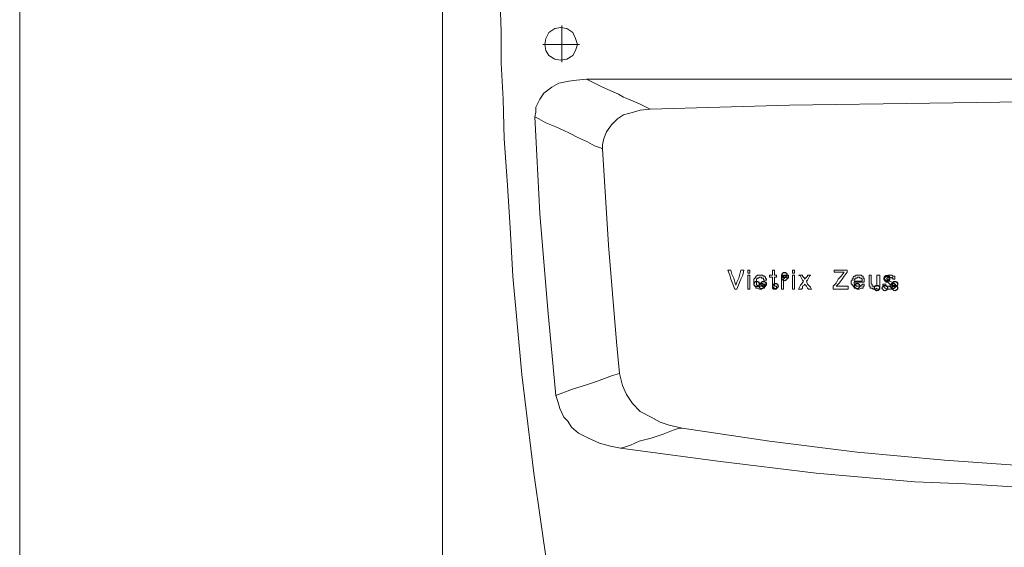
# Model space of a CAD drawing. Extents: x -669 to -375, y 20 to 213.
# Drawn here: x -664 to -617, y 81 to 106 of the extents above; entities that cross this region are included whole.
import ezdxf

# ---------------------------------------------------------------- set-up
doc = ezdxf.new("R2010")
doc.units = 0
doc.header["$MEASUREMENT"] = 0
doc.layers.add('Vrstva 1', color=7, linetype='CONTINUOUS')

msp = doc.modelspace()

# ---------------------------------------------------------------- linework, layer by layer
at = {"layer": 'Vrstva 1'}
for centre in [(-629.001, 93.516), (-628.67, 93.516), (-627.677, 93.941), (-627.677, 93.799), (-622.808, 93.799), (-622.808, 93.752), (-622.429, 93.516), (-628.765, 93.421), (-628.103, 93.421), (-624.226, 93.421), (-623.281, 93.327), (-622.902, 93.327), (-622.524, 93.421), (-622.429, 93.327)]:
    msp.add_ellipse(centre, major_axis=(0, 0.126), ratio=1, dxfattribs=at)
at = {"layer": 'Vrstva 1', "lineweight": 15}
for points in [[(-664.034, 72.146), (-664.034, 72.146), (-664.034, 185.423), (-664.034, 185.423)], [(-643.941, 107.983), (-643.941, 107.983), (-643.941, 76.969), (-643.941, 76.969)], [(-643.941, 107.983), (-643.941, 107.983), (-643.941, 76.969), (-643.941, 76.969)], [(-638.267, 105.808), (-638.267, 105.808), (-638.267, 104.059), (-638.267, 104.059)], [(-639.166, 104.91), (-639.166, 104.91), (-637.416, 104.91), (-637.416, 104.91)], [(-607.442, 103.255), (-607.442, 103.255), (-637.086, 103.255), (-637.086, 103.255)], [(-630.372, 94.178), (-630.372, 94.178), (-630.23, 94.178), (-630.23, 94.178)], [(-629.616, 94.178), (-629.616, 94.178), (-629.758, 94.178), (-629.758, 94.178)], [(-629.427, 94.178), (-629.427, 94.178), (-629.427, 94.036), (-629.427, 94.036)], [(-629.332, 94.178), (-629.332, 94.178), (-629.426, 94.178), (-629.426, 94.178)], [(-629.332, 94.036), (-629.332, 94.036), (-629.332, 94.177), (-629.332, 94.177)], [(-628.15, 94.178), (-628.15, 94.178), (-628.245, 94.178), (-628.245, 94.178)], [(-628.245, 93.941), (-628.245, 93.941), (-628.245, 94.177), (-628.245, 94.177)], [(-628.15, 93.941), (-628.15, 93.941), (-628.15, 94.177), (-628.15, 94.177)], [(-627.205, 94.178), (-627.205, 94.178), (-627.299, 94.178), (-627.299, 94.178)], [(-627.299, 94.036), (-627.299, 94.036), (-627.299, 94.177), (-627.299, 94.177)], [(-627.205, 94.178), (-627.205, 94.178), (-627.205, 94.036), (-627.205, 94.036)], [(-624.699, 94.178), (-624.699, 94.178), (-625.314, 94.178), (-625.314, 94.178)], [(-624.841, 94.083), (-624.841, 94.083), (-625.314, 94.083), (-625.314, 94.083)], [(-625.313, 94.178), (-625.313, 94.178), (-625.313, 94.083), (-625.313, 94.083)], [(-624.699, 94.083), (-624.699, 94.083), (-624.699, 94.177), (-624.699, 94.177)], [(-629.427, 94.036), (-629.427, 94.036), (-629.332, 94.036), (-629.332, 94.036)], [(-629.427, 93.28), (-629.427, 93.28), (-629.427, 93.941), (-629.427, 93.941)], [(-629.427, 93.941), (-629.427, 93.941), (-629.332, 93.941), (-629.332, 93.941)], [(-629.332, 93.941), (-629.332, 93.941), (-629.332, 93.28), (-629.332, 93.28)], [(-629.143, 93.658), (-629.143, 93.658), (-629.143, 93.752), (-629.143, 93.752)], [(-629.143, 93.658), (-629.143, 93.658), (-629.143, 93.516), (-629.143, 93.516)], [(-629.048, 93.847), (-629.048, 93.847), (-629.048, 93.894), (-629.048, 93.894)], [(-629.001, 93.752), (-629.001, 93.752), (-629.001, 93.705), (-629.001, 93.705)], [(-629.001, 93.516), (-629.001, 93.516), (-629.001, 93.705), (-629.001, 93.705)], [(-628.954, 93.941), (-628.954, 93.941), (-628.859, 93.941), (-628.859, 93.941)], [(-628.906, 93.799), (-628.906, 93.799), (-628.954, 93.799), (-628.954, 93.799)], [(-628.859, 93.847), (-628.859, 93.847), (-628.907, 93.799), (-628.907, 93.799)], [(-628.859, 93.941), (-628.859, 93.941), (-628.765, 93.941), (-628.765, 93.941)], [(-628.765, 93.847), (-628.765, 93.847), (-628.859, 93.847), (-628.859, 93.847)], [(-628.718, 93.941), (-628.718, 93.941), (-628.765, 93.941), (-628.765, 93.941)], [(-628.765, 93.847), (-628.765, 93.847), (-628.765, 93.799), (-628.765, 93.799)], [(-628.718, 93.799), (-628.718, 93.799), (-628.765, 93.799), (-628.765, 93.799)], [(-628.67, 93.705), (-628.67, 93.705), (-628.67, 93.752), (-628.67, 93.752)], [(-628.67, 93.705), (-628.67, 93.705), (-628.528, 93.705), (-628.528, 93.705)], [(-628.528, 93.752), (-628.528, 93.752), (-628.528, 93.705), (-628.528, 93.705)], [(-628.245, 93.847), (-628.245, 93.847), (-628.387, 93.847), (-628.387, 93.847)], [(-628.386, 93.941), (-628.386, 93.941), (-628.244, 93.941), (-628.244, 93.941)], [(-628.386, 93.941), (-628.386, 93.941), (-628.386, 93.847), (-628.386, 93.847)], [(-628.245, 93.847), (-628.245, 93.847), (-628.245, 93.374), (-628.245, 93.374)], [(-628.055, 93.941), (-628.055, 93.941), (-628.15, 93.941), (-628.15, 93.941)], [(-628.055, 93.847), (-628.055, 93.847), (-628.15, 93.847), (-628.15, 93.847)], [(-628.15, 93.421), (-628.15, 93.421), (-628.15, 93.847), (-628.15, 93.847)], [(-628.055, 93.847), (-628.055, 93.847), (-628.055, 93.941), (-628.055, 93.941)], [(-627.725, 93.941), (-627.725, 93.941), (-627.819, 93.941), (-627.819, 93.941)], [(-627.819, 93.28), (-627.819, 93.28), (-627.819, 93.941), (-627.819, 93.941)], [(-627.725, 93.894), (-627.725, 93.894), (-627.725, 93.941), (-627.725, 93.941)], [(-627.725, 93.752), (-627.725, 93.752), (-627.725, 93.279), (-627.725, 93.279)], [(-627.63, 93.847), (-627.63, 93.847), (-627.678, 93.799), (-627.678, 93.799)], [(-627.677, 93.941), (-627.677, 93.941), (-627.63, 93.941), (-627.63, 93.941)], [(-627.63, 93.941), (-627.63, 93.941), (-627.583, 93.941), (-627.583, 93.941)], [(-627.583, 93.847), (-627.583, 93.847), (-627.63, 93.847), (-627.63, 93.847)], [(-627.583, 93.941), (-627.583, 93.941), (-627.535, 93.941), (-627.535, 93.941)], [(-627.583, 93.847), (-627.583, 93.847), (-627.535, 93.799), (-627.535, 93.799)], [(-627.488, 93.799), (-627.488, 93.799), (-627.536, 93.799), (-627.536, 93.799)], [(-627.488, 93.799), (-627.488, 93.799), (-627.488, 93.894), (-627.488, 93.894)], [(-627.299, 94.036), (-627.299, 94.036), (-627.205, 94.036), (-627.205, 94.036)], [(-627.299, 93.941), (-627.299, 93.941), (-627.205, 93.941), (-627.205, 93.941)], [(-627.299, 93.28), (-627.299, 93.28), (-627.299, 93.941), (-627.299, 93.941)], [(-627.205, 93.941), (-627.205, 93.941), (-627.205, 93.28), (-627.205, 93.28)], [(-626.826, 93.941), (-626.826, 93.941), (-627.015, 93.941), (-627.015, 93.941)], [(-626.448, 93.941), (-626.448, 93.941), (-626.59, 93.941), (-626.59, 93.941)], [(-624.51, 93.516), (-624.51, 93.516), (-624.51, 93.658), (-624.51, 93.658)], [(-624.368, 93.658), (-624.368, 93.658), (-624.368, 93.705), (-624.368, 93.705)], [(-623.989, 93.658), (-623.989, 93.658), (-624.368, 93.658), (-624.368, 93.658)], [(-624.368, 93.61), (-624.368, 93.61), (-623.895, 93.61), (-623.895, 93.61)], [(-624.368, 93.61), (-624.368, 93.61), (-624.368, 93.516), (-624.368, 93.516)], [(-624.226, 93.941), (-624.226, 93.941), (-624.274, 93.941), (-624.274, 93.941)], [(-624.226, 93.799), (-624.226, 93.799), (-624.274, 93.799), (-624.274, 93.799)], [(-624.131, 93.941), (-624.131, 93.941), (-624.226, 93.941), (-624.226, 93.941)], [(-624.131, 93.847), (-624.131, 93.847), (-624.226, 93.847), (-624.226, 93.847)], [(-624.226, 93.847), (-624.226, 93.847), (-624.226, 93.799), (-624.226, 93.799)], [(-624.131, 93.941), (-624.131, 93.941), (-624.037, 93.941), (-624.037, 93.941)], [(-624.131, 93.847), (-624.131, 93.847), (-624.084, 93.799), (-624.084, 93.799)], [(-624.037, 93.799), (-624.037, 93.799), (-624.084, 93.799), (-624.084, 93.799)], [(-623.942, 93.894), (-623.942, 93.894), (-623.942, 93.847), (-623.942, 93.847)], [(-623.895, 93.752), (-623.895, 93.752), (-623.895, 93.658), (-623.895, 93.658)], [(-623.895, 93.658), (-623.895, 93.658), (-623.895, 93.61), (-623.895, 93.61)], [(-623.659, 93.516), (-623.659, 93.516), (-623.659, 93.942), (-623.659, 93.942)], [(-623.659, 93.941), (-623.659, 93.941), (-623.564, 93.941), (-623.564, 93.941)], [(-623.564, 93.941), (-623.564, 93.941), (-623.564, 93.516), (-623.564, 93.516)], [(-623.139, 93.941), (-623.139, 93.941), (-623.281, 93.941), (-623.281, 93.941)], [(-623.281, 93.941), (-623.281, 93.941), (-623.281, 93.516), (-623.281, 93.516)], [(-623.139, 93.28), (-623.139, 93.28), (-623.139, 93.941), (-623.139, 93.941)], [(-622.95, 93.752), (-622.95, 93.752), (-622.95, 93.799), (-622.95, 93.799)], [(-622.902, 93.894), (-622.902, 93.894), (-622.855, 93.894), (-622.855, 93.894)], [(-622.902, 93.847), (-622.902, 93.847), (-622.902, 93.894), (-622.902, 93.894)], [(-622.902, 93.658), (-622.902, 93.658), (-622.902, 93.705), (-622.902, 93.705)], [(-622.855, 93.894), (-622.855, 93.894), (-622.761, 93.941), (-622.761, 93.941)], [(-622.761, 93.61), (-622.761, 93.61), (-622.855, 93.61), (-622.855, 93.61)], [(-622.761, 93.799), (-622.761, 93.799), (-622.808, 93.799), (-622.808, 93.799)], [(-622.808, 93.799), (-622.808, 93.799), (-622.808, 93.752), (-622.808, 93.752)], [(-622.713, 93.941), (-622.713, 93.941), (-622.761, 93.941), (-622.761, 93.941)], [(-622.713, 93.847), (-622.713, 93.847), (-622.761, 93.799), (-622.761, 93.799)], [(-622.713, 93.941), (-622.713, 93.941), (-622.665, 93.941), (-622.665, 93.941)], [(-622.666, 93.847), (-622.666, 93.847), (-622.713, 93.847), (-622.713, 93.847)], [(-622.571, 93.941), (-622.571, 93.941), (-622.666, 93.941), (-622.666, 93.941)], [(-622.571, 93.799), (-622.571, 93.799), (-622.666, 93.847), (-622.666, 93.847)], [(-622.571, 93.941), (-622.571, 93.941), (-622.524, 93.894), (-622.524, 93.894)], [(-622.524, 93.799), (-622.524, 93.799), (-622.571, 93.799), (-622.571, 93.799)], [(-622.524, 93.894), (-622.524, 93.894), (-622.476, 93.894), (-622.476, 93.894)], [(-622.524, 93.799), (-622.524, 93.799), (-622.524, 93.752), (-622.524, 93.752)], [(-622.429, 93.752), (-622.429, 93.752), (-622.524, 93.752), (-622.524, 93.752)], [(-622.429, 93.847), (-622.429, 93.847), (-622.429, 93.799), (-622.429, 93.799)], [(-622.429, 93.799), (-622.429, 93.799), (-622.429, 93.752), (-622.429, 93.752)], [(-630.041, 93.28), (-630.041, 93.28), (-629.947, 93.28), (-629.947, 93.28)], [(-629.332, 93.28), (-629.332, 93.28), (-629.426, 93.28), (-629.426, 93.28)], [(-629.143, 93.469), (-629.143, 93.469), (-629.143, 93.516), (-629.143, 93.516)], [(-628.954, 93.327), (-628.954, 93.327), (-629.048, 93.327), (-629.048, 93.327)], [(-628.859, 93.28), (-628.859, 93.28), (-628.954, 93.327), (-628.954, 93.327)], [(-628.906, 93.421), (-628.906, 93.421), (-628.859, 93.421), (-628.859, 93.421)], [(-628.859, 93.421), (-628.859, 93.421), (-628.765, 93.421), (-628.765, 93.421)], [(-628.765, 93.28), (-628.765, 93.28), (-628.859, 93.28), (-628.859, 93.28)], [(-628.718, 93.327), (-628.718, 93.327), (-628.765, 93.28), (-628.765, 93.28)], [(-628.623, 93.327), (-628.623, 93.327), (-628.718, 93.327), (-628.718, 93.327)], [(-628.528, 93.516), (-628.528, 93.516), (-628.67, 93.516), (-628.67, 93.516)], [(-628.528, 93.516), (-628.528, 93.516), (-628.528, 93.469), (-628.528, 93.469)], [(-628.245, 93.327), (-628.245, 93.327), (-628.245, 93.374), (-628.245, 93.374)], [(-628.197, 93.28), (-628.197, 93.28), (-628.245, 93.327), (-628.245, 93.327)], [(-628.15, 93.28), (-628.15, 93.28), (-628.198, 93.28), (-628.198, 93.28)], [(-628.15, 93.421), (-628.15, 93.421), (-628.103, 93.421), (-628.103, 93.421)], [(-628.103, 93.28), (-628.103, 93.28), (-628.15, 93.28), (-628.15, 93.28)], [(-628.055, 93.421), (-628.055, 93.421), (-628.103, 93.421), (-628.103, 93.421)], [(-628.055, 93.28), (-628.055, 93.28), (-628.103, 93.28), (-628.103, 93.28)], [(-628.055, 93.421), (-628.055, 93.421), (-628.055, 93.28), (-628.055, 93.28)], [(-627.819, 93.28), (-627.819, 93.28), (-627.725, 93.28), (-627.725, 93.28)], [(-627.299, 93.28), (-627.299, 93.28), (-627.205, 93.28), (-627.205, 93.28)], [(-627.015, 93.28), (-627.015, 93.28), (-626.873, 93.28), (-626.873, 93.28)], [(-626.543, 93.28), (-626.543, 93.28), (-626.401, 93.28), (-626.401, 93.28)], [(-625.361, 93.421), (-625.361, 93.421), (-625.361, 93.28), (-625.361, 93.28)], [(-624.652, 93.28), (-624.652, 93.28), (-625.36, 93.28), (-625.36, 93.28)], [(-625.219, 93.421), (-625.219, 93.421), (-624.651, 93.421), (-624.651, 93.421)], [(-624.652, 93.421), (-624.652, 93.421), (-624.652, 93.28), (-624.652, 93.28)], [(-624.368, 93.516), (-624.368, 93.516), (-624.32, 93.516), (-624.32, 93.516)], [(-624.273, 93.327), (-624.273, 93.327), (-624.368, 93.327), (-624.368, 93.327)], [(-624.226, 93.28), (-624.226, 93.28), (-624.274, 93.327), (-624.274, 93.327)], [(-624.226, 93.421), (-624.226, 93.421), (-624.131, 93.421), (-624.131, 93.421)], [(-624.226, 93.28), (-624.226, 93.28), (-624.131, 93.28), (-624.131, 93.28)], [(-624.131, 93.421), (-624.131, 93.421), (-624.084, 93.421), (-624.084, 93.421)], [(-624.131, 93.28), (-624.131, 93.28), (-624.037, 93.327), (-624.037, 93.327)], [(-623.942, 93.327), (-623.942, 93.327), (-624.037, 93.327), (-624.037, 93.327)], [(-623.895, 93.516), (-623.895, 93.516), (-623.989, 93.516), (-623.989, 93.516)], [(-623.895, 93.516), (-623.895, 93.516), (-623.895, 93.469), (-623.895, 93.469)], [(-623.659, 93.469), (-623.659, 93.469), (-623.659, 93.516), (-623.659, 93.516)], [(-623.659, 93.421), (-623.659, 93.421), (-623.659, 93.469), (-623.659, 93.469)], [(-623.517, 93.327), (-623.517, 93.327), (-623.611, 93.327), (-623.611, 93.327)], [(-623.564, 93.516), (-623.564, 93.516), (-623.517, 93.516), (-623.517, 93.516)], [(-623.517, 93.516), (-623.517, 93.516), (-623.517, 93.469), (-623.517, 93.469)], [(-623.517, 93.327), (-623.517, 93.327), (-623.469, 93.28), (-623.469, 93.28)], [(-623.422, 93.421), (-623.422, 93.421), (-623.47, 93.421), (-623.47, 93.421)], [(-623.375, 93.28), (-623.375, 93.28), (-623.47, 93.28), (-623.47, 93.28)], [(-623.375, 93.421), (-623.375, 93.421), (-623.423, 93.421), (-623.423, 93.421)], [(-623.375, 93.421), (-623.375, 93.421), (-623.328, 93.421), (-623.328, 93.421)], [(-623.281, 93.327), (-623.281, 93.327), (-623.375, 93.28), (-623.375, 93.28)], [(-623.281, 93.469), (-623.281, 93.469), (-623.281, 93.516), (-623.281, 93.516)], [(-623.281, 93.327), (-623.281, 93.327), (-623.281, 93.28), (-623.281, 93.28)], [(-623.281, 93.28), (-623.281, 93.28), (-623.139, 93.28), (-623.139, 93.28)], [(-622.855, 93.516), (-622.855, 93.516), (-622.997, 93.516), (-622.997, 93.516)], [(-622.997, 93.516), (-622.997, 93.516), (-622.997, 93.469), (-622.997, 93.469)], [(-622.902, 93.327), (-622.902, 93.327), (-622.76, 93.28), (-622.76, 93.28)], [(-622.855, 93.469), (-622.855, 93.469), (-622.855, 93.516), (-622.855, 93.516)], [(-622.855, 93.469), (-622.855, 93.469), (-622.855, 93.421), (-622.855, 93.421)], [(-622.855, 93.421), (-622.855, 93.421), (-622.808, 93.421), (-622.808, 93.421)], [(-622.713, 93.421), (-622.713, 93.421), (-622.808, 93.421), (-622.808, 93.421)], [(-622.618, 93.28), (-622.618, 93.28), (-622.76, 93.28), (-622.76, 93.28)], [(-622.713, 93.421), (-622.713, 93.421), (-622.665, 93.421), (-622.665, 93.421)], [(-622.666, 93.421), (-622.666, 93.421), (-622.524, 93.421), (-622.524, 93.421)], [(-622.524, 93.28), (-622.524, 93.28), (-622.618, 93.28), (-622.618, 93.28)], [(-622.571, 93.469), (-622.571, 93.469), (-622.571, 93.516), (-622.571, 93.516)], [(-622.524, 93.469), (-622.524, 93.469), (-622.571, 93.469), (-622.571, 93.469)], [(-622.524, 93.469), (-622.524, 93.469), (-622.524, 93.421), (-622.524, 93.421)], [(-622.382, 93.421), (-622.382, 93.421), (-622.382, 93.469), (-622.382, 93.469)]]:
    msp.add_open_spline(points, degree=3, dxfattribs=at)
for points, knots in [([(-641.199, 107.983), (-641.199, 107.983), (-641.199, 106.895), (-641.199, 106.895), (-641.199, 106.895), (-641.199, 106.895), (-641.151, 105.524), (-641.151, 105.524), (-641.151, 105.524), (-641.151, 105.524), (-641.151, 104.011), (-641.151, 104.011), (-641.151, 104.011), (-641.151, 104.011), (-641.057, 102.31), (-641.057, 102.31), (-641.057, 102.31), (-641.057, 102.31), (-641.01, 100.418), (-641.01, 100.418), (-641.01, 100.418), (-641.01, 100.418), (-640.868, 98.433), (-640.868, 98.433), (-640.868, 98.433), (-640.868, 98.433), (-640.726, 96.211), (-640.726, 96.211), (-640.726, 96.211), (-640.726, 96.211), (-640.584, 93.894), (-640.584, 93.894), (-640.584, 93.894), (-640.584, 93.894), (-640.159, 89.213), (-640.159, 89.213), (-640.159, 89.213), (-640.159, 89.213), (-639.591, 84.533), (-639.591, 84.533), (-639.591, 84.533), (-639.591, 84.533), (-638.929, 79.9), (-638.929, 79.9)], [0, 0, 0, 0, 0.083333, 0.083333, 0.083333, 0.083333, 0.166667, 0.166667, 0.166667, 0.166667, 0.25, 0.25, 0.25, 0.25, 0.333333, 0.333333, 0.333333, 0.333333, 0.416667, 0.416667, 0.416667, 0.416667, 0.5, 0.5, 0.5, 0.5, 0.583333, 0.583333, 0.583333, 0.583333, 0.666667, 0.666667, 0.666667, 0.666667, 0.75, 0.75, 0.75, 0.75, 0.833333, 0.833333, 0.833333, 0.833333, 1, 1, 1, 1]), ([(-638.315, 105.713), (-638.315, 105.713), (-638.599, 105.666), (-638.599, 105.666), (-638.599, 105.666), (-638.599, 105.666), (-638.882, 105.477), (-638.882, 105.477), (-638.882, 105.477), (-638.882, 105.477), (-639.024, 105.193), (-639.024, 105.193), (-639.024, 105.193), (-639.024, 105.193), (-639.071, 104.91), (-639.071, 104.91), (-639.071, 104.91), (-639.071, 104.91), (-639.024, 104.626), (-639.024, 104.626), (-639.024, 104.626), (-639.024, 104.626), (-638.882, 104.389), (-638.882, 104.389), (-638.882, 104.389), (-638.882, 104.389), (-638.599, 104.2), (-638.599, 104.2), (-638.599, 104.2), (-638.599, 104.2), (-638.315, 104.153), (-638.315, 104.153), (-638.315, 104.153), (-638.315, 104.153), (-638.031, 104.2), (-638.031, 104.2), (-638.031, 104.2), (-638.031, 104.2), (-637.747, 104.389), (-637.747, 104.389), (-637.747, 104.389), (-637.747, 104.389), (-637.606, 104.626), (-637.606, 104.626), (-637.606, 104.626), (-637.606, 104.626), (-637.511, 104.91), (-637.511, 104.91), (-637.511, 104.91), (-637.511, 104.91), (-637.606, 105.193), (-637.606, 105.193), (-637.606, 105.193), (-637.606, 105.193), (-637.747, 105.477), (-637.747, 105.477), (-637.747, 105.477), (-637.747, 105.477), (-638.031, 105.666), (-638.031, 105.666), (-638.031, 105.666), (-638.031, 105.666), (-638.315, 105.713), (-638.315, 105.713)], [0, 0, 0, 0, 0.058824, 0.058824, 0.058824, 0.058824, 0.117647, 0.117647, 0.117647, 0.117647, 0.176471, 0.176471, 0.176471, 0.176471, 0.235294, 0.235294, 0.235294, 0.235294, 0.294118, 0.294118, 0.294118, 0.294118, 0.352941, 0.352941, 0.352941, 0.352941, 0.411765, 0.411765, 0.411765, 0.411765, 0.470588, 0.470588, 0.470588, 0.470588, 0.529412, 0.529412, 0.529412, 0.529412, 0.588235, 0.588235, 0.588235, 0.588235, 0.647059, 0.647059, 0.647059, 0.647059, 0.705882, 0.705882, 0.705882, 0.705882, 0.764706, 0.764706, 0.764706, 0.764706, 0.823529, 0.823529, 0.823529, 0.823529, 0.882353, 0.882353, 0.882353, 0.882353, 1, 1, 1, 1]), ([(-639.544, 101.459), (-639.544, 101.459), (-639.496, 101.694), (-639.496, 101.694), (-639.496, 101.694), (-639.496, 101.694), (-639.496, 101.932), (-639.496, 101.932), (-639.496, 101.932), (-639.496, 101.932), (-639.402, 102.12), (-639.402, 102.12), (-639.402, 102.12), (-639.402, 102.12), (-639.308, 102.31), (-639.308, 102.31), (-639.308, 102.31), (-639.308, 102.31), (-639.119, 102.593), (-639.119, 102.593), (-639.119, 102.593), (-639.119, 102.593), (-638.74, 102.877), (-638.74, 102.877), (-638.74, 102.877), (-638.74, 102.877), (-638.409, 103.066), (-638.409, 103.066), (-638.409, 103.066), (-638.409, 103.066), (-637.936, 103.16), (-637.936, 103.16), (-637.936, 103.16), (-637.936, 103.16), (-637.559, 103.208), (-637.559, 103.208), (-637.559, 103.208), (-637.559, 103.208), (-637.085, 103.255), (-637.085, 103.255)], [0, 0, 0, 0, 0.090909, 0.090909, 0.090909, 0.090909, 0.181818, 0.181818, 0.181818, 0.181818, 0.272727, 0.272727, 0.272727, 0.272727, 0.363636, 0.363636, 0.363636, 0.363636, 0.454545, 0.454545, 0.454545, 0.454545, 0.545455, 0.545455, 0.545455, 0.545455, 0.636364, 0.636364, 0.636364, 0.636364, 0.727273, 0.727273, 0.727273, 0.727273, 0.818182, 0.818182, 0.818182, 0.818182, 1, 1, 1, 1]), ([(-634.06, 101.837), (-634.06, 101.837), (-634.533, 102.073), (-634.533, 102.073), (-634.533, 102.073), (-634.533, 102.073), (-634.864, 102.215), (-634.864, 102.215), (-634.864, 102.215), (-634.864, 102.215), (-635.1, 102.31), (-635.1, 102.31), (-635.1, 102.31), (-635.1, 102.31), (-635.336, 102.404), (-635.336, 102.404), (-635.336, 102.404), (-635.336, 102.404), (-635.573, 102.546), (-635.573, 102.546), (-635.573, 102.546), (-635.573, 102.546), (-636.329, 102.877), (-636.329, 102.877), (-636.329, 102.877), (-636.329, 102.877), (-637.085, 103.255), (-637.085, 103.255)], [0, 0, 0, 0, 0.125, 0.125, 0.125, 0.125, 0.25, 0.25, 0.25, 0.25, 0.375, 0.375, 0.375, 0.375, 0.5, 0.5, 0.5, 0.5, 0.625, 0.625, 0.625, 0.625, 0.75, 0.75, 0.75, 0.75, 1, 1, 1, 1]), ([(-607.442, 102.263), (-607.442, 102.263), (-614.109, 102.215), (-614.109, 102.215), (-614.109, 102.215), (-614.109, 102.215), (-620.775, 102.12), (-620.775, 102.12), (-620.775, 102.12), (-620.775, 102.12), (-627.44, 102.026), (-627.44, 102.026), (-627.44, 102.026), (-627.44, 102.026), (-634.06, 101.836), (-634.06, 101.836)], [0, 0, 0, 0, 0.2, 0.2, 0.2, 0.2, 0.4, 0.4, 0.4, 0.4, 0.6, 0.6, 0.6, 0.6, 1, 1, 1, 1]), ([(-636.329, 99.945), (-636.329, 99.945), (-636.329, 100.134), (-636.329, 100.134), (-636.329, 100.134), (-636.329, 100.134), (-636.282, 100.371), (-636.282, 100.371), (-636.282, 100.371), (-636.282, 100.371), (-636.235, 100.513), (-636.235, 100.513), (-636.235, 100.513), (-636.235, 100.513), (-636.14, 100.749), (-636.14, 100.749), (-636.14, 100.749), (-636.14, 100.749), (-635.903, 101.08), (-635.903, 101.08), (-635.903, 101.08), (-635.903, 101.08), (-635.62, 101.364), (-635.62, 101.364), (-635.62, 101.364), (-635.62, 101.364), (-635.336, 101.553), (-635.336, 101.553), (-635.336, 101.553), (-635.336, 101.553), (-634.863, 101.695), (-634.863, 101.695), (-634.863, 101.695), (-634.863, 101.695), (-634.532, 101.789), (-634.532, 101.789), (-634.532, 101.789), (-634.532, 101.789), (-634.06, 101.837), (-634.06, 101.837)], [0, 0, 0, 0, 0.090909, 0.090909, 0.090909, 0.090909, 0.181818, 0.181818, 0.181818, 0.181818, 0.272727, 0.272727, 0.272727, 0.272727, 0.363636, 0.363636, 0.363636, 0.363636, 0.454545, 0.454545, 0.454545, 0.454545, 0.545455, 0.545455, 0.545455, 0.545455, 0.636364, 0.636364, 0.636364, 0.636364, 0.727273, 0.727273, 0.727273, 0.727273, 0.818182, 0.818182, 0.818182, 0.818182, 1, 1, 1, 1]), ([(-639.544, 101.459), (-639.544, 101.459), (-639.308, 96.873), (-639.308, 96.873), (-639.308, 96.873), (-639.308, 96.873), (-638.93, 92.287), (-638.93, 92.287), (-638.93, 92.287), (-638.93, 92.287), (-638.551, 88.221), (-638.551, 88.221)], [0, 0, 0, 0, 0.25, 0.25, 0.25, 0.25, 0.5, 0.5, 0.5, 0.5, 1, 1, 1, 1]), ([(-636.329, 99.945), (-636.329, 99.945), (-636.424, 99.993), (-636.424, 99.993), (-636.424, 99.993), (-636.424, 99.993), (-636.708, 100.087), (-636.708, 100.087), (-636.708, 100.087), (-636.708, 100.087), (-637.038, 100.277), (-637.038, 100.277), (-637.038, 100.277), (-637.038, 100.277), (-637.464, 100.466), (-637.464, 100.466), (-637.464, 100.466), (-637.464, 100.466), (-637.937, 100.702), (-637.937, 100.702), (-637.937, 100.702), (-637.937, 100.702), (-638.551, 100.986), (-638.551, 100.986), (-638.551, 100.986), (-638.551, 100.986), (-639.024, 101.175), (-639.024, 101.175), (-639.024, 101.175), (-639.024, 101.175), (-639.355, 101.364), (-639.355, 101.364), (-639.355, 101.364), (-639.355, 101.364), (-639.544, 101.459), (-639.544, 101.459)], [0, 0, 0, 0, 0.1, 0.1, 0.1, 0.1, 0.2, 0.2, 0.2, 0.2, 0.3, 0.3, 0.3, 0.3, 0.4, 0.4, 0.4, 0.4, 0.5, 0.5, 0.5, 0.5, 0.6, 0.6, 0.6, 0.6, 0.7, 0.7, 0.7, 0.7, 0.8, 0.8, 0.8, 0.8, 1, 1, 1, 1]), ([(-636.329, 99.945), (-636.329, 99.945), (-636.045, 95.359), (-636.045, 95.359), (-636.045, 95.359), (-636.045, 95.359), (-635.667, 90.774), (-635.667, 90.774), (-635.667, 90.774), (-635.667, 90.774), (-635.525, 89.261), (-635.525, 89.261)], [0, 0, 0, 0, 0.25, 0.25, 0.25, 0.25, 0.5, 0.5, 0.5, 0.5, 1, 1, 1, 1]), ([(-630.041, 93.28), (-630.041, 93.28), (-630.136, 93.516), (-630.136, 93.516), (-630.136, 93.516), (-630.136, 93.516), (-630.231, 93.753), (-630.231, 93.753), (-630.231, 93.753), (-630.231, 93.753), (-630.278, 93.941), (-630.278, 93.941), (-630.278, 93.941), (-630.278, 93.941), (-630.373, 94.178), (-630.373, 94.178)], [0, 0, 0, 0, 0.2, 0.2, 0.2, 0.2, 0.4, 0.4, 0.4, 0.4, 0.6, 0.6, 0.6, 0.6, 1, 1, 1, 1]), ([(-630.23, 94.178), (-630.23, 94.178), (-630.183, 93.989), (-630.183, 93.989), (-630.183, 93.989), (-630.183, 93.989), (-630.088, 93.799), (-630.088, 93.799), (-630.088, 93.799), (-630.088, 93.799), (-630.041, 93.61), (-630.041, 93.61), (-630.041, 93.61), (-630.041, 93.61), (-629.994, 93.469), (-629.994, 93.469)], [0, 0, 0, 0, 0.2, 0.2, 0.2, 0.2, 0.4, 0.4, 0.4, 0.4, 0.6, 0.6, 0.6, 0.6, 1, 1, 1, 1]), ([(-629.994, 93.469), (-629.994, 93.469), (-629.946, 93.61), (-629.946, 93.61), (-629.946, 93.61), (-629.946, 93.61), (-629.852, 93.8), (-629.852, 93.8), (-629.852, 93.8), (-629.852, 93.8), (-629.805, 93.989), (-629.805, 93.989), (-629.805, 93.989), (-629.805, 93.989), (-629.757, 94.177), (-629.757, 94.177)], [0, 0, 0, 0, 0.2, 0.2, 0.2, 0.2, 0.4, 0.4, 0.4, 0.4, 0.6, 0.6, 0.6, 0.6, 1, 1, 1, 1]), ([(-629.616, 94.178), (-629.616, 94.178), (-629.663, 93.942), (-629.663, 93.942), (-629.663, 93.942), (-629.663, 93.942), (-629.758, 93.752), (-629.758, 93.752), (-629.758, 93.752), (-629.758, 93.752), (-629.852, 93.516), (-629.852, 93.516), (-629.852, 93.516), (-629.852, 93.516), (-629.947, 93.28), (-629.947, 93.28)], [0, 0, 0, 0, 0.2, 0.2, 0.2, 0.2, 0.4, 0.4, 0.4, 0.4, 0.6, 0.6, 0.6, 0.6, 1, 1, 1, 1]), ([(-625.361, 93.421), (-625.361, 93.421), (-625.219, 93.563), (-625.219, 93.563), (-625.219, 93.563), (-625.219, 93.563), (-625.124, 93.753), (-625.124, 93.753), (-625.124, 93.753), (-625.124, 93.753), (-624.982, 93.894), (-624.982, 93.894), (-624.982, 93.894), (-624.982, 93.894), (-624.841, 94.083), (-624.841, 94.083)], [0, 0, 0, 0, 0.2, 0.2, 0.2, 0.2, 0.4, 0.4, 0.4, 0.4, 0.6, 0.6, 0.6, 0.6, 1, 1, 1, 1]), ([(-624.699, 94.083), (-624.699, 94.083), (-624.841, 93.894), (-624.841, 93.894), (-624.841, 93.894), (-624.841, 93.894), (-624.935, 93.752), (-624.935, 93.752), (-624.935, 93.752), (-624.935, 93.752), (-625.077, 93.563), (-625.077, 93.563), (-625.077, 93.563), (-625.077, 93.563), (-625.219, 93.421), (-625.219, 93.421)], [0, 0, 0, 0, 0.2, 0.2, 0.2, 0.2, 0.4, 0.4, 0.4, 0.4, 0.6, 0.6, 0.6, 0.6, 1, 1, 1, 1]), ([(-629.143, 93.752), (-629.143, 93.752), (-629.095, 93.799), (-629.095, 93.799), (-629.095, 93.799), (-629.095, 93.799), (-629.048, 93.847), (-629.048, 93.847)], [0, 0, 0, 0, 0.333333, 0.333333, 0.333333, 0.333333, 1, 1, 1, 1]), ([(-629.048, 93.894), (-629.048, 93.894), (-629.001, 93.894), (-629.001, 93.894), (-629.001, 93.894), (-629.001, 93.894), (-628.954, 93.941), (-628.954, 93.941)], [0, 0, 0, 0, 0.333333, 0.333333, 0.333333, 0.333333, 1, 1, 1, 1]), ([(-628.954, 93.799), (-628.954, 93.799), (-628.954, 93.799), (-628.954, 93.799), (-628.954, 93.799), (-628.954, 93.799), (-629.001, 93.752), (-629.001, 93.752)], [0, 0, 0, 0, 0.333333, 0.333333, 0.333333, 0.333333, 1, 1, 1, 1]), ([(-628.718, 93.941), (-628.718, 93.941), (-628.67, 93.894), (-628.67, 93.894), (-628.67, 93.894), (-628.67, 93.894), (-628.622, 93.894), (-628.622, 93.894)], [0, 0, 0, 0, 0.333333, 0.333333, 0.333333, 0.333333, 1, 1, 1, 1]), ([(-628.67, 93.752), (-628.67, 93.752), (-628.67, 93.799), (-628.67, 93.799), (-628.67, 93.799), (-628.67, 93.799), (-628.718, 93.799), (-628.718, 93.799)], [0, 0, 0, 0, 0.333333, 0.333333, 0.333333, 0.333333, 1, 1, 1, 1]), ([(-628.623, 93.894), (-628.623, 93.894), (-628.623, 93.894), (-628.623, 93.894), (-628.623, 93.894), (-628.623, 93.894), (-628.575, 93.847), (-628.575, 93.847)], [0, 0, 0, 0, 0.333333, 0.333333, 0.333333, 0.333333, 1, 1, 1, 1]), ([(-628.575, 93.847), (-628.575, 93.847), (-628.575, 93.799), (-628.575, 93.799), (-628.575, 93.799), (-628.575, 93.799), (-628.528, 93.752), (-628.528, 93.752)], [0, 0, 0, 0, 0.333333, 0.333333, 0.333333, 0.333333, 1, 1, 1, 1]), ([(-627.725, 93.894), (-627.725, 93.894), (-627.677, 93.894), (-627.677, 93.894), (-627.677, 93.894), (-627.677, 93.894), (-627.677, 93.941), (-627.677, 93.941)], [0, 0, 0, 0, 0.333333, 0.333333, 0.333333, 0.333333, 1, 1, 1, 1]), ([(-627.677, 93.799), (-627.677, 93.799), (-627.677, 93.799), (-627.677, 93.799), (-627.677, 93.799), (-627.677, 93.799), (-627.725, 93.752), (-627.725, 93.752)], [0, 0, 0, 0, 0.333333, 0.333333, 0.333333, 0.333333, 1, 1, 1, 1]), ([(-627.535, 93.941), (-627.535, 93.941), (-627.488, 93.941), (-627.488, 93.941), (-627.488, 93.941), (-627.488, 93.941), (-627.488, 93.894), (-627.488, 93.894)], [0, 0, 0, 0, 0.333333, 0.333333, 0.333333, 0.333333, 1, 1, 1, 1]), ([(-626.779, 93.658), (-626.779, 93.658), (-626.827, 93.705), (-626.827, 93.705), (-626.827, 93.705), (-626.827, 93.705), (-626.873, 93.799), (-626.873, 93.799), (-626.873, 93.799), (-626.873, 93.799), (-626.921, 93.894), (-626.921, 93.894), (-626.921, 93.894), (-626.921, 93.894), (-627.016, 93.942), (-627.016, 93.942)], [0, 0, 0, 0, 0.2, 0.2, 0.2, 0.2, 0.4, 0.4, 0.4, 0.4, 0.6, 0.6, 0.6, 0.6, 1, 1, 1, 1]), ([(-627.015, 93.28), (-627.015, 93.28), (-626.968, 93.374), (-626.968, 93.374), (-626.968, 93.374), (-626.968, 93.374), (-626.921, 93.469), (-626.921, 93.469), (-626.921, 93.469), (-626.921, 93.469), (-626.873, 93.516), (-626.873, 93.516), (-626.873, 93.516), (-626.873, 93.516), (-626.779, 93.658), (-626.779, 93.658)], [0, 0, 0, 0, 0.2, 0.2, 0.2, 0.2, 0.4, 0.4, 0.4, 0.4, 0.6, 0.6, 0.6, 0.6, 1, 1, 1, 1]), ([(-626.826, 93.941), (-626.826, 93.941), (-626.826, 93.894), (-626.826, 93.894), (-626.826, 93.894), (-626.826, 93.894), (-626.779, 93.847), (-626.779, 93.847), (-626.779, 93.847), (-626.779, 93.847), (-626.732, 93.799), (-626.732, 93.799), (-626.732, 93.799), (-626.732, 93.799), (-626.732, 93.752), (-626.732, 93.752)], [0, 0, 0, 0, 0.2, 0.2, 0.2, 0.2, 0.4, 0.4, 0.4, 0.4, 0.6, 0.6, 0.6, 0.6, 1, 1, 1, 1]), ([(-626.732, 93.752), (-626.732, 93.752), (-626.684, 93.799), (-626.684, 93.799), (-626.684, 93.799), (-626.684, 93.799), (-626.637, 93.847), (-626.637, 93.847), (-626.637, 93.847), (-626.637, 93.847), (-626.59, 93.894), (-626.59, 93.894), (-626.59, 93.894), (-626.59, 93.894), (-626.59, 93.941), (-626.59, 93.941)], [0, 0, 0, 0, 0.2, 0.2, 0.2, 0.2, 0.4, 0.4, 0.4, 0.4, 0.6, 0.6, 0.6, 0.6, 1, 1, 1, 1]), ([(-626.448, 93.941), (-626.448, 93.941), (-626.496, 93.894), (-626.496, 93.894), (-626.496, 93.894), (-626.496, 93.894), (-626.543, 93.799), (-626.543, 93.799), (-626.543, 93.799), (-626.543, 93.799), (-626.59, 93.705), (-626.59, 93.705), (-626.59, 93.705), (-626.59, 93.705), (-626.637, 93.657), (-626.637, 93.657)], [0, 0, 0, 0, 0.2, 0.2, 0.2, 0.2, 0.4, 0.4, 0.4, 0.4, 0.6, 0.6, 0.6, 0.6, 1, 1, 1, 1]), ([(-626.637, 93.658), (-626.637, 93.658), (-626.59, 93.516), (-626.59, 93.516), (-626.59, 93.516), (-626.59, 93.516), (-626.543, 93.469), (-626.543, 93.469), (-626.543, 93.469), (-626.543, 93.469), (-626.448, 93.374), (-626.448, 93.374), (-626.448, 93.374), (-626.448, 93.374), (-626.401, 93.279), (-626.401, 93.279)], [0, 0, 0, 0, 0.2, 0.2, 0.2, 0.2, 0.4, 0.4, 0.4, 0.4, 0.6, 0.6, 0.6, 0.6, 1, 1, 1, 1]), ([(-624.51, 93.658), (-624.51, 93.658), (-624.462, 93.705), (-624.462, 93.705), (-624.462, 93.705), (-624.462, 93.705), (-624.462, 93.752), (-624.462, 93.752)], [0, 0, 0, 0, 0.333333, 0.333333, 0.333333, 0.333333, 1, 1, 1, 1]), ([(-624.462, 93.752), (-624.462, 93.752), (-624.415, 93.799), (-624.415, 93.799), (-624.415, 93.799), (-624.415, 93.799), (-624.415, 93.847), (-624.415, 93.847)], [0, 0, 0, 0, 0.333333, 0.333333, 0.333333, 0.333333, 1, 1, 1, 1]), ([(-624.415, 93.847), (-624.415, 93.847), (-624.415, 93.847), (-624.415, 93.847), (-624.415, 93.847), (-624.415, 93.847), (-624.368, 93.894), (-624.368, 93.894)], [0, 0, 0, 0, 0.333333, 0.333333, 0.333333, 0.333333, 1, 1, 1, 1]), ([(-624.368, 93.894), (-624.368, 93.894), (-624.32, 93.894), (-624.32, 93.894), (-624.32, 93.894), (-624.32, 93.894), (-624.273, 93.941), (-624.273, 93.941)], [0, 0, 0, 0, 0.333333, 0.333333, 0.333333, 0.333333, 1, 1, 1, 1]), ([(-624.321, 93.752), (-624.321, 93.752), (-624.368, 93.752), (-624.368, 93.752), (-624.368, 93.752), (-624.368, 93.752), (-624.368, 93.705), (-624.368, 93.705)], [0, 0, 0, 0, 0.333333, 0.333333, 0.333333, 0.333333, 1, 1, 1, 1]), ([(-624.273, 93.799), (-624.273, 93.799), (-624.321, 93.799), (-624.321, 93.799), (-624.321, 93.799), (-624.321, 93.799), (-624.321, 93.752), (-624.321, 93.752)], [0, 0, 0, 0, 0.333333, 0.333333, 0.333333, 0.333333, 1, 1, 1, 1]), ([(-624.037, 93.941), (-624.037, 93.941), (-623.989, 93.894), (-623.989, 93.894), (-623.989, 93.894), (-623.989, 93.894), (-623.942, 93.894), (-623.942, 93.894)], [0, 0, 0, 0, 0.333333, 0.333333, 0.333333, 0.333333, 1, 1, 1, 1]), ([(-623.989, 93.752), (-623.989, 93.752), (-623.989, 93.752), (-623.989, 93.752), (-623.989, 93.752), (-623.989, 93.752), (-624.037, 93.799), (-624.037, 93.799)], [0, 0, 0, 0, 0.333333, 0.333333, 0.333333, 0.333333, 1, 1, 1, 1]), ([(-623.989, 93.658), (-623.989, 93.658), (-623.989, 93.705), (-623.989, 93.705), (-623.989, 93.705), (-623.989, 93.705), (-623.989, 93.752), (-623.989, 93.752)], [0, 0, 0, 0, 0.333333, 0.333333, 0.333333, 0.333333, 1, 1, 1, 1]), ([(-623.942, 93.847), (-623.942, 93.847), (-623.942, 93.799), (-623.942, 93.799), (-623.942, 93.799), (-623.942, 93.799), (-623.895, 93.799), (-623.895, 93.799), (-623.895, 93.799), (-623.895, 93.799), (-623.895, 93.752), (-623.895, 93.752)], [0, 0, 0, 0, 0.25, 0.25, 0.25, 0.25, 0.5, 0.5, 0.5, 0.5, 1, 1, 1, 1]), ([(-622.95, 93.799), (-622.95, 93.799), (-622.95, 93.799), (-622.95, 93.799), (-622.95, 93.799), (-622.95, 93.799), (-622.902, 93.847), (-622.902, 93.847)], [0, 0, 0, 0, 0.333333, 0.333333, 0.333333, 0.333333, 1, 1, 1, 1]), ([(-622.902, 93.705), (-622.902, 93.705), (-622.902, 93.705), (-622.902, 93.705), (-622.902, 93.705), (-622.902, 93.705), (-622.95, 93.752), (-622.95, 93.752)], [0, 0, 0, 0, 0.333333, 0.333333, 0.333333, 0.333333, 1, 1, 1, 1]), ([(-622.855, 93.61), (-622.855, 93.61), (-622.855, 93.658), (-622.855, 93.658), (-622.855, 93.658), (-622.855, 93.658), (-622.903, 93.658), (-622.903, 93.658)], [0, 0, 0, 0, 0.333333, 0.333333, 0.333333, 0.333333, 1, 1, 1, 1]), ([(-622.808, 93.752), (-622.808, 93.752), (-622.713, 93.658), (-622.713, 93.658), (-622.713, 93.658), (-622.713, 93.658), (-622.666, 93.658), (-622.666, 93.658), (-622.666, 93.658), (-622.666, 93.658), (-622.571, 93.61), (-622.571, 93.61), (-622.571, 93.61), (-622.571, 93.61), (-622.476, 93.563), (-622.476, 93.563)], [0, 0, 0, 0, 0.2, 0.2, 0.2, 0.2, 0.4, 0.4, 0.4, 0.4, 0.6, 0.6, 0.6, 0.6, 1, 1, 1, 1]), ([(-622.571, 93.516), (-622.571, 93.516), (-622.666, 93.516), (-622.666, 93.516), (-622.666, 93.516), (-622.666, 93.516), (-622.713, 93.563), (-622.713, 93.563), (-622.713, 93.563), (-622.713, 93.563), (-622.761, 93.61), (-622.761, 93.61)], [0, 0, 0, 0, 0.25, 0.25, 0.25, 0.25, 0.5, 0.5, 0.5, 0.5, 1, 1, 1, 1]), ([(-622.571, 93.799), (-622.571, 93.799), (-622.524, 93.799), (-622.524, 93.799), (-622.524, 93.799), (-622.524, 93.799), (-622.571, 93.847), (-622.571, 93.847), (-622.571, 93.847), (-622.571, 93.847), (-622.571, 93.799), (-622.571, 93.799)], [0, 0, 0, 0, 0.25, 0.25, 0.25, 0.25, 0.5, 0.5, 0.5, 0.5, 1, 1, 1, 1]), ([(-622.477, 93.894), (-622.477, 93.894), (-622.429, 93.894), (-622.429, 93.894), (-622.429, 93.894), (-622.429, 93.894), (-622.429, 93.847), (-622.429, 93.847)], [0, 0, 0, 0, 0.333333, 0.333333, 0.333333, 0.333333, 1, 1, 1, 1]), ([(-629.048, 93.421), (-629.048, 93.421), (-629.096, 93.421), (-629.096, 93.421), (-629.096, 93.421), (-629.096, 93.421), (-629.096, 93.469), (-629.096, 93.469), (-629.096, 93.469), (-629.096, 93.469), (-629.143, 93.469), (-629.143, 93.469)], [0, 0, 0, 0, 0.25, 0.25, 0.25, 0.25, 0.5, 0.5, 0.5, 0.5, 1, 1, 1, 1]), ([(-629.048, 93.327), (-629.048, 93.327), (-629.048, 93.374), (-629.048, 93.374), (-629.048, 93.374), (-629.048, 93.374), (-629.048, 93.421), (-629.048, 93.421)], [0, 0, 0, 0, 0.333333, 0.333333, 0.333333, 0.333333, 1, 1, 1, 1]), ([(-629.001, 93.516), (-629.001, 93.516), (-629.001, 93.469), (-629.001, 93.469), (-629.001, 93.469), (-629.001, 93.469), (-628.954, 93.469), (-628.954, 93.469)], [0, 0, 0, 0, 0.333333, 0.333333, 0.333333, 0.333333, 1, 1, 1, 1]), ([(-628.954, 93.469), (-628.954, 93.469), (-628.954, 93.421), (-628.954, 93.421), (-628.954, 93.421), (-628.954, 93.421), (-628.906, 93.421), (-628.906, 93.421)], [0, 0, 0, 0, 0.333333, 0.333333, 0.333333, 0.333333, 1, 1, 1, 1]), ([(-628.765, 93.421), (-628.765, 93.421), (-628.717, 93.421), (-628.717, 93.421), (-628.717, 93.421), (-628.717, 93.421), (-628.717, 93.469), (-628.717, 93.469)], [0, 0, 0, 0, 0.333333, 0.333333, 0.333333, 0.333333, 1, 1, 1, 1]), ([(-628.718, 93.469), (-628.718, 93.469), (-628.67, 93.469), (-628.67, 93.469), (-628.67, 93.469), (-628.67, 93.469), (-628.67, 93.516), (-628.67, 93.516)], [0, 0, 0, 0, 0.333333, 0.333333, 0.333333, 0.333333, 1, 1, 1, 1]), ([(-628.575, 93.421), (-628.575, 93.421), (-628.575, 93.421), (-628.575, 93.421), (-628.575, 93.421), (-628.575, 93.421), (-628.623, 93.374), (-628.623, 93.374), (-628.623, 93.374), (-628.623, 93.374), (-628.623, 93.327), (-628.623, 93.327)], [0, 0, 0, 0, 0.25, 0.25, 0.25, 0.25, 0.5, 0.5, 0.5, 0.5, 1, 1, 1, 1]), ([(-628.528, 93.469), (-628.528, 93.469), (-628.576, 93.469), (-628.576, 93.469), (-628.576, 93.469), (-628.576, 93.469), (-628.576, 93.421), (-628.576, 93.421)], [0, 0, 0, 0, 0.333333, 0.333333, 0.333333, 0.333333, 1, 1, 1, 1]), ([(-626.732, 93.516), (-626.732, 93.516), (-626.732, 93.469), (-626.732, 93.469), (-626.732, 93.469), (-626.732, 93.469), (-626.826, 93.421), (-626.826, 93.421), (-626.826, 93.421), (-626.826, 93.421), (-626.826, 93.327), (-626.826, 93.327), (-626.826, 93.327), (-626.826, 93.327), (-626.874, 93.28), (-626.874, 93.28)], [0, 0, 0, 0, 0.2, 0.2, 0.2, 0.2, 0.4, 0.4, 0.4, 0.4, 0.6, 0.6, 0.6, 0.6, 1, 1, 1, 1]), ([(-626.543, 93.28), (-626.543, 93.28), (-626.59, 93.327), (-626.59, 93.327), (-626.59, 93.327), (-626.59, 93.327), (-626.637, 93.421), (-626.637, 93.421), (-626.637, 93.421), (-626.637, 93.421), (-626.685, 93.469), (-626.685, 93.469), (-626.685, 93.469), (-626.685, 93.469), (-626.732, 93.516), (-626.732, 93.516)], [0, 0, 0, 0, 0.2, 0.2, 0.2, 0.2, 0.4, 0.4, 0.4, 0.4, 0.6, 0.6, 0.6, 0.6, 1, 1, 1, 1]), ([(-624.462, 93.469), (-624.462, 93.469), (-624.462, 93.516), (-624.462, 93.516), (-624.462, 93.516), (-624.462, 93.516), (-624.51, 93.516), (-624.51, 93.516)], [0, 0, 0, 0, 0.333333, 0.333333, 0.333333, 0.333333, 1, 1, 1, 1]), ([(-624.415, 93.421), (-624.415, 93.421), (-624.415, 93.469), (-624.415, 93.469), (-624.415, 93.469), (-624.415, 93.469), (-624.463, 93.469), (-624.463, 93.469)], [0, 0, 0, 0, 0.333333, 0.333333, 0.333333, 0.333333, 1, 1, 1, 1]), ([(-624.368, 93.327), (-624.368, 93.327), (-624.368, 93.374), (-624.368, 93.374), (-624.368, 93.374), (-624.368, 93.374), (-624.415, 93.421), (-624.415, 93.421)], [0, 0, 0, 0, 0.333333, 0.333333, 0.333333, 0.333333, 1, 1, 1, 1]), ([(-624.321, 93.516), (-624.321, 93.516), (-624.321, 93.469), (-624.321, 93.469), (-624.321, 93.469), (-624.321, 93.469), (-624.273, 93.469), (-624.273, 93.469)], [0, 0, 0, 0, 0.333333, 0.333333, 0.333333, 0.333333, 1, 1, 1, 1]), ([(-624.273, 93.469), (-624.273, 93.469), (-624.273, 93.421), (-624.273, 93.421), (-624.273, 93.421), (-624.273, 93.421), (-624.226, 93.421), (-624.226, 93.421)], [0, 0, 0, 0, 0.333333, 0.333333, 0.333333, 0.333333, 1, 1, 1, 1]), ([(-624.084, 93.421), (-624.084, 93.421), (-624.036, 93.421), (-624.036, 93.421), (-624.036, 93.421), (-624.036, 93.421), (-624.036, 93.469), (-624.036, 93.469)], [0, 0, 0, 0, 0.333333, 0.333333, 0.333333, 0.333333, 1, 1, 1, 1]), ([(-624.037, 93.469), (-624.037, 93.469), (-623.989, 93.469), (-623.989, 93.469), (-623.989, 93.469), (-623.989, 93.469), (-623.989, 93.516), (-623.989, 93.516)], [0, 0, 0, 0, 0.333333, 0.333333, 0.333333, 0.333333, 1, 1, 1, 1]), ([(-623.895, 93.469), (-623.895, 93.469), (-623.895, 93.421), (-623.895, 93.421), (-623.895, 93.421), (-623.895, 93.421), (-623.942, 93.421), (-623.942, 93.421)], [0, 0, 0, 0, 0.333333, 0.333333, 0.333333, 0.333333, 1, 1, 1, 1]), ([(-623.942, 93.421), (-623.942, 93.421), (-623.942, 93.374), (-623.942, 93.374), (-623.942, 93.374), (-623.942, 93.374), (-623.942, 93.327), (-623.942, 93.327)], [0, 0, 0, 0, 0.333333, 0.333333, 0.333333, 0.333333, 1, 1, 1, 1]), ([(-623.611, 93.327), (-623.611, 93.327), (-623.611, 93.374), (-623.611, 93.374), (-623.611, 93.374), (-623.611, 93.374), (-623.611, 93.421), (-623.611, 93.421), (-623.611, 93.421), (-623.611, 93.421), (-623.659, 93.421), (-623.659, 93.421)], [0, 0, 0, 0, 0.25, 0.25, 0.25, 0.25, 0.5, 0.5, 0.5, 0.5, 1, 1, 1, 1]), ([(-623.517, 93.469), (-623.517, 93.469), (-623.517, 93.421), (-623.517, 93.421), (-623.517, 93.421), (-623.517, 93.421), (-623.469, 93.421), (-623.469, 93.421)], [0, 0, 0, 0, 0.333333, 0.333333, 0.333333, 0.333333, 1, 1, 1, 1]), ([(-623.328, 93.421), (-623.328, 93.421), (-623.328, 93.421), (-623.328, 93.421), (-623.328, 93.421), (-623.328, 93.421), (-623.28, 93.469), (-623.28, 93.469)], [0, 0, 0, 0, 0.333333, 0.333333, 0.333333, 0.333333, 1, 1, 1, 1]), ([(-622.95, 93.374), (-622.95, 93.374), (-622.95, 93.421), (-622.95, 93.421), (-622.95, 93.421), (-622.95, 93.421), (-622.997, 93.469), (-622.997, 93.469)], [0, 0, 0, 0, 0.333333, 0.333333, 0.333333, 0.333333, 1, 1, 1, 1]), ([(-622.902, 93.327), (-622.902, 93.327), (-622.902, 93.374), (-622.902, 93.374), (-622.902, 93.374), (-622.902, 93.374), (-622.95, 93.374), (-622.95, 93.374)], [0, 0, 0, 0, 0.333333, 0.333333, 0.333333, 0.333333, 1, 1, 1, 1]), ([(-622.429, 93.327), (-622.429, 93.327), (-622.524, 93.327), (-622.524, 93.327), (-622.524, 93.327), (-622.524, 93.327), (-622.524, 93.28), (-622.524, 93.28)], [0, 0, 0, 0, 0.333333, 0.333333, 0.333333, 0.333333, 1, 1, 1, 1]), ([(-622.477, 93.563), (-622.477, 93.563), (-622.477, 93.563), (-622.477, 93.563), (-622.477, 93.563), (-622.477, 93.563), (-622.429, 93.516), (-622.429, 93.516)], [0, 0, 0, 0, 0.333333, 0.333333, 0.333333, 0.333333, 1, 1, 1, 1]), ([(-622.382, 93.421), (-622.382, 93.421), (-622.43, 93.421), (-622.43, 93.421), (-622.43, 93.421), (-622.43, 93.421), (-622.43, 93.374), (-622.43, 93.374), (-622.43, 93.374), (-622.43, 93.374), (-622.43, 93.327), (-622.43, 93.327)], [0, 0, 0, 0, 0.25, 0.25, 0.25, 0.25, 0.5, 0.5, 0.5, 0.5, 1, 1, 1, 1]), ([(-622.429, 93.516), (-622.429, 93.516), (-622.429, 93.469), (-622.429, 93.469), (-622.429, 93.469), (-622.429, 93.469), (-622.382, 93.469), (-622.382, 93.469)], [0, 0, 0, 0, 0.333333, 0.333333, 0.333333, 0.333333, 1, 1, 1, 1]), ([(-638.551, 88.221), (-638.551, 88.221), (-637.795, 88.504), (-637.795, 88.504), (-637.795, 88.504), (-637.795, 88.504), (-637.038, 88.741), (-637.038, 88.741), (-637.038, 88.741), (-637.038, 88.741), (-636.613, 88.882), (-636.613, 88.882), (-636.613, 88.882), (-636.613, 88.882), (-636.235, 89.024), (-636.235, 89.024), (-636.235, 89.024), (-636.235, 89.024), (-635.856, 89.166), (-635.856, 89.166), (-635.856, 89.166), (-635.856, 89.166), (-635.525, 89.261), (-635.525, 89.261)], [0, 0, 0, 0, 0.142857, 0.142857, 0.142857, 0.142857, 0.285714, 0.285714, 0.285714, 0.285714, 0.428571, 0.428571, 0.428571, 0.428571, 0.571429, 0.571429, 0.571429, 0.571429, 0.714286, 0.714286, 0.714286, 0.714286, 1, 1, 1, 1]), ([(-635.525, 89.261), (-635.525, 89.261), (-635.383, 88.694), (-635.383, 88.694), (-635.383, 88.694), (-635.383, 88.694), (-635.194, 88.268), (-635.194, 88.268), (-635.194, 88.268), (-635.194, 88.268), (-634.911, 87.842), (-634.911, 87.842), (-634.911, 87.842), (-634.911, 87.842), (-634.532, 87.464), (-634.532, 87.464), (-634.532, 87.464), (-634.532, 87.464), (-634.013, 87.181), (-634.013, 87.181), (-634.013, 87.181), (-634.013, 87.181), (-633.587, 86.944), (-633.587, 86.944), (-633.587, 86.944), (-633.587, 86.944), (-633.162, 86.802), (-633.162, 86.802), (-633.162, 86.802), (-633.162, 86.802), (-632.547, 86.66), (-632.547, 86.66)], [0, 0, 0, 0, 0.111111, 0.111111, 0.111111, 0.111111, 0.222222, 0.222222, 0.222222, 0.222222, 0.333333, 0.333333, 0.333333, 0.333333, 0.444444, 0.444444, 0.444444, 0.444444, 0.555556, 0.555556, 0.555556, 0.555556, 0.666667, 0.666667, 0.666667, 0.666667, 0.777778, 0.777778, 0.777778, 0.777778, 1, 1, 1, 1]), ([(-638.551, 88.221), (-638.551, 88.221), (-638.457, 87.937), (-638.457, 87.937), (-638.457, 87.937), (-638.457, 87.937), (-638.362, 87.606), (-638.362, 87.606), (-638.362, 87.606), (-638.362, 87.606), (-638.173, 87.181), (-638.173, 87.181), (-638.173, 87.181), (-638.173, 87.181), (-637.984, 86.992), (-637.984, 86.992), (-637.984, 86.992), (-637.984, 86.992), (-637.795, 86.708), (-637.795, 86.708), (-637.795, 86.708), (-637.795, 86.708), (-637.464, 86.424), (-637.464, 86.424), (-637.464, 86.424), (-637.464, 86.424), (-636.991, 86.188), (-636.991, 86.188), (-636.991, 86.188), (-636.991, 86.188), (-636.471, 85.952), (-636.471, 85.952), (-636.471, 85.952), (-636.471, 85.952), (-635.951, 85.809), (-635.951, 85.809), (-635.951, 85.809), (-635.951, 85.809), (-635.479, 85.715), (-635.479, 85.715)], [0, 0, 0, 0, 0.090909, 0.090909, 0.090909, 0.090909, 0.181818, 0.181818, 0.181818, 0.181818, 0.272727, 0.272727, 0.272727, 0.272727, 0.363636, 0.363636, 0.363636, 0.363636, 0.454545, 0.454545, 0.454545, 0.454545, 0.545455, 0.545455, 0.545455, 0.545455, 0.636364, 0.636364, 0.636364, 0.636364, 0.727273, 0.727273, 0.727273, 0.727273, 0.818182, 0.818182, 0.818182, 0.818182, 1, 1, 1, 1]), ([(-635.478, 85.715), (-635.478, 85.715), (-635.289, 85.763), (-635.289, 85.763), (-635.289, 85.763), (-635.289, 85.763), (-635.005, 85.857), (-635.005, 85.857), (-635.005, 85.857), (-635.005, 85.857), (-634.58, 86.047), (-634.58, 86.047), (-634.58, 86.047), (-634.58, 86.047), (-634.012, 86.188), (-634.012, 86.188), (-634.012, 86.188), (-634.012, 86.188), (-633.445, 86.376), (-633.445, 86.376), (-633.445, 86.376), (-633.445, 86.376), (-632.972, 86.566), (-632.972, 86.566), (-632.972, 86.566), (-632.972, 86.566), (-632.688, 86.66), (-632.688, 86.66), (-632.688, 86.66), (-632.688, 86.66), (-632.546, 86.66), (-632.546, 86.66)], [0, 0, 0, 0, 0.111111, 0.111111, 0.111111, 0.111111, 0.222222, 0.222222, 0.222222, 0.222222, 0.333333, 0.333333, 0.333333, 0.333333, 0.444444, 0.444444, 0.444444, 0.444444, 0.555556, 0.555556, 0.555556, 0.555556, 0.666667, 0.666667, 0.666667, 0.666667, 0.777778, 0.777778, 0.777778, 0.777778, 1, 1, 1, 1]), ([(-632.547, 86.66), (-632.547, 86.66), (-628.386, 86.046), (-628.386, 86.046), (-628.386, 86.046), (-628.386, 86.046), (-624.226, 85.526), (-624.226, 85.526), (-624.226, 85.526), (-624.226, 85.526), (-620.065, 85.148), (-620.065, 85.148), (-620.065, 85.148), (-620.065, 85.148), (-616.709, 84.911), (-616.709, 84.911), (-616.709, 84.911), (-616.709, 84.911), (-613.494, 84.722), (-613.494, 84.722), (-613.494, 84.722), (-613.494, 84.722), (-610.373, 84.675), (-610.373, 84.675), (-610.373, 84.675), (-610.373, 84.675), (-607.442, 84.628), (-607.442, 84.628)], [0, 0, 0, 0, 0.125, 0.125, 0.125, 0.125, 0.25, 0.25, 0.25, 0.25, 0.375, 0.375, 0.375, 0.375, 0.5, 0.5, 0.5, 0.5, 0.625, 0.625, 0.625, 0.625, 0.75, 0.75, 0.75, 0.75, 1, 1, 1, 1]), ([(-607.442, 83.635), (-607.442, 83.635), (-610.752, 83.635), (-610.752, 83.635), (-610.752, 83.635), (-610.752, 83.635), (-612.643, 83.682), (-612.643, 83.682), (-612.643, 83.682), (-612.643, 83.682), (-614.629, 83.777), (-614.629, 83.777), (-614.629, 83.777), (-614.629, 83.777), (-616.803, 83.871), (-616.803, 83.871), (-616.803, 83.871), (-616.803, 83.871), (-619.073, 84.013), (-619.073, 84.013), (-619.073, 84.013), (-619.073, 84.013), (-621.484, 84.108), (-621.484, 84.108), (-621.484, 84.108), (-621.484, 84.108), (-626.165, 84.533), (-626.165, 84.533), (-626.165, 84.533), (-626.165, 84.533), (-630.845, 85.1), (-630.845, 85.1), (-630.845, 85.1), (-630.845, 85.1), (-635.478, 85.715), (-635.478, 85.715)], [0, 0, 0, 0, 0.1, 0.1, 0.1, 0.1, 0.2, 0.2, 0.2, 0.2, 0.3, 0.3, 0.3, 0.3, 0.4, 0.4, 0.4, 0.4, 0.5, 0.5, 0.5, 0.5, 0.6, 0.6, 0.6, 0.6, 0.7, 0.7, 0.7, 0.7, 0.8, 0.8, 0.8, 0.8, 1, 1, 1, 1])]:
    msp.add_open_spline(points, degree=3, knots=knots, dxfattribs=at)

doc.saveas('drawing.dxf')
